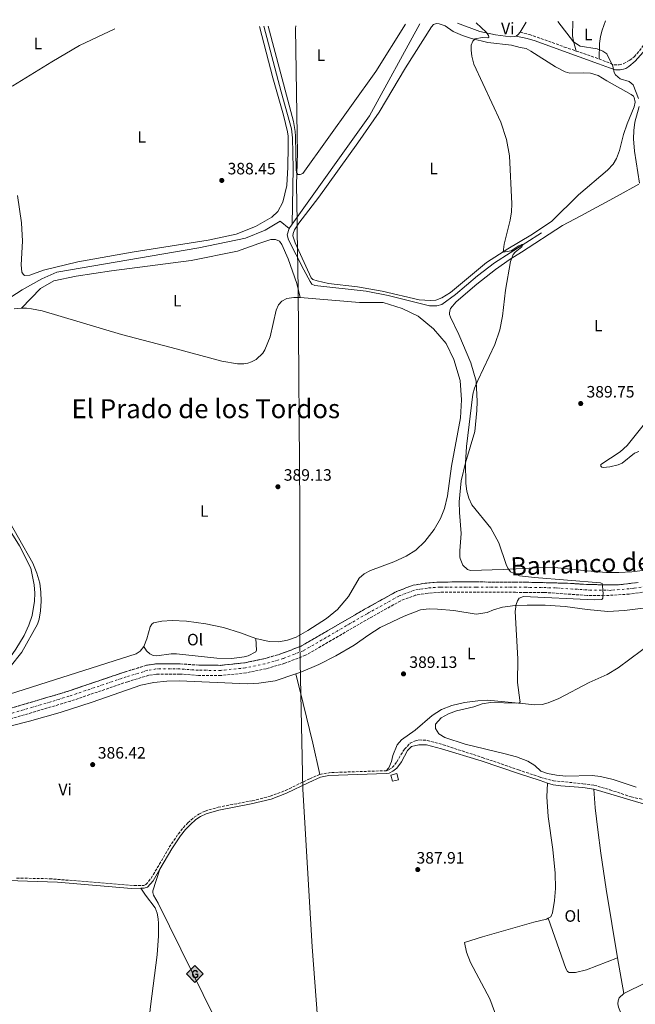
# Model space of a CAD drawing. Units: metres. Extents: x 611268 to 614749, y 4703841 to 4706244.
# Drawn here: x 613161 to 613535, y 4705627 to 4706225 of the extents above; entities that cross this region are included whole.
import ezdxf
from ezdxf.enums import TextEntityAlignment as Align

# ---------------------------------------------------------------- set-up
doc = ezdxf.new("R2010")
doc.units = ezdxf.units.M
doc.header["$MEASUREMENT"] = 0
doc.linetypes.add('DGN Style 3', pattern=[2.435890702152634, 1.739921930109024, -0.6959687720436097])
doc.linetypes.add('DGN Style 4', pattern=[2.7856150101045474, 1.391937544087219, -0.6959687720436097, 0.001739921930109024, -0.6959687720436097])
for name, color, linetype, lineweight in [('Acequia sin especificar', 4, 'Continuous', 0), ('Barranco', 142, 'DGN Style 3', 13), ('Barranco (área)', 142, 'DGN Style 4', 0), ('Barranco no visto', 142, 'DGN Style 4', 13), ('Camino', 7, 'DGN Style 3', 0), ('Cota de punto acotado terreno', 7, 'Continuous', 0), ('Curva de nivel intermedia', 30, 'Continuous', 0), ('Depósito de combustibles a nivel', 7, 'Continuous', 0), ('Edificio', 1, 'Continuous', 13), ('Etiqueta de uso rústico', 92, 'Continuous', 0), ('Límite de municipio', 7, 'Continuous', 0), ('Línea de cambio de uso (parcela vista)', 92, 'Continuous', 0), ('Margen derecho', 7, 'Continuous', 0), ('Punto acotado terreno (símbolo)', 7, 'Continuous', 0), ('Registro Gasoducto', 7, 'Continuous', 0), ('Texto de Cauce (área) mediano (EGA - IRATI)', 142, 'Continuous', 0), ('Texto de Área (paraje) menor', 7, 'Continuous', 0)]:
    doc.layers.add(name, color=color, linetype=linetype, lineweight=lineweight)
doc.styles.add('Style-Arial', font='arial.ttf')

# ---------------------------------------------------------------- blocks, each defined once
blk = doc.blocks.new('5PATER')
at = {"layer": 'Barranco no visto', "linetype": 'Continuous', "lineweight": 0}
h = blk.add_hatch(color=51, dxfattribs=at)
edge = h.paths.add_edge_path()
edge.add_ellipse((0, 0), major_axis=(-0.1095731443231308, -0.1110710700762829), ratio=0.9994222409660317, start_angle=0, end_angle=360)
blk = doc.blocks.new('5GASO')
at = {"layer": 'Depósito de combustibles a nivel', "linetype": 'Continuous', "lineweight": 0}
for color, points in [(253, [(0, -0.5090000823999756), (-0.509, -8.239997558519242e-08), (0, 0.5089999176000244), (0.0235, 0.2499999176000244), (0.0234, 0.25), (-0.03160000000000001, 0.2425), (-0.0786, 0.2215), (-0.1176, 0.1855), (-0.1481, 0.135), (-0.1681, 0.07150000000000001), (-0.1746, -0.004), (-0.1681, -0.078), (-0.1481, -0.142), (-0.1166, -0.1935), (-0.0756, -0.23), (-0.0266, -0.252), (0.0294, -0.2595), (0.0295, -0.2595000823999757)]), (7, [(0.0295, -0.2595000823999757), (-0.0265, -0.2520000823999757), (-0.0755, -0.2300000823999756), (-0.1165, -0.1935000823999756), (-0.148, -0.1420000823999756), (-0.168, -0.07800008239997559), (-0.1745, -0.004000082399975585), (-0.168, 0.07149991760002442), (-0.148, 0.1349999176000244), (-0.1175, 0.1854999176000244), (-0.0785, 0.2214999176000244), (-0.0315, 0.2424999176000244), (0.0235, 0.2499999176000244), (0.0575, 0.2474999176000244), (0.08800000000000001, 0.2404999176000244), (0.1145, 0.2284999176000244), (0.138, 0.2114999176000244), (0.1575, 0.1899999176000245), (0.173, 0.1644999176000244), (0.185, 0.1339999176000244), (0.193, 0.09899991760002441), (0.1175, 0.07999991760002441), (0.1045, 0.1164999176000244), (0.083, 0.1429999176000244), (0.055, 0.1594999176000245), (0.0225, 0.1649999176000244), (-0.0035, 0.1624999176000244), (-0.0265, 0.1549999176000244), (-0.0475, 0.1419999176000244), (-0.0655, 0.1244999176000244), (-0.0805, 0.1014999176000244), (-0.091, 0.07299991760002442), (-0.097, 0.03949991760002441), (-0.099, 0.0009999176000244148), (-0.097, -0.04100008239997559), (-0.09000000000000001, -0.07750008239997559), (-0.0785, -0.1090000823999756), (-0.062, -0.1345000823999756), (-0.0445, -0.1520000823999756), (-0.024, -0.1645000823999756), (-0.001, -0.1720000823999756), (0.025, -0.1745000823999756), (0.05100000000000001, -0.1720000823999756), (0.078, -0.1635000823999756), (0.104, -0.1500000823999756), (0.127, -0.1330000823999756), (0.127, -0.07100008239997559), (0.0235, -0.07100008239997559), (0.0235, 0.01399991760002442), (0.2025, 0.01399991760002442), (0.2025, -0.1830000823999756), (0.1705, -0.2120000823999756), (0.1275, -0.2370000823999756), (0.0785, -0.2540000823999757)]), (253, [(0, -0.5090000823999756), (0.0295, -0.2595000823999757), (0.0294, -0.2595), (0.0784, -0.254), (0.1274, -0.237), (0.1704, -0.212), (0.2024, -0.183), (0.2024, 0.014), (0.0234, 0.014), (0.0234, -0.07100000000000002), (0.1269, -0.07100000000000002), (0.1269, -0.133), (0.1039, -0.15), (0.0779, -0.1635), (0.0509, -0.172), (0.02490000000000001, -0.1745), (-0.0011, -0.172), (-0.0241, -0.1645), (-0.0446, -0.152), (-0.0621, -0.1345), (-0.0786, -0.109), (-0.0901, -0.0775), (-0.09710000000000002, -0.041), (-0.09910000000000002, 0.001), (-0.09710000000000002, 0.0395), (-0.0911, 0.07300000000000001), (-0.0806, 0.1015), (-0.0656, 0.1245), (-0.04760000000000001, 0.142), (-0.0266, 0.155), (-0.0036, 0.1625), (0.0224, 0.165), (0.0549, 0.1595), (0.0829, 0.143), (0.1044, 0.1165), (0.1174, 0.08), (0.1929, 0.099), (0.1849, 0.134), (0.1729, 0.1645), (0.1574, 0.19), (0.1379, 0.2115), (0.1144, 0.2285), (0.08790000000000002, 0.2405), (0.0574, 0.2475000000000001), (0.0234, 0.25), (0.0235, 0.2499999176000244), (0, 0.5089999176000244), (0.509, -8.239997558519242e-08)])]:
    blk.add_hatch(color=color, dxfattribs=at).paths.add_polyline_path(points)
at = {"layer": 'Depósito de combustibles a nivel', "color": 7, "linetype": 'Continuous', "lineweight": 0, "flags": 128}
blk.add_lwpolyline([(0, -0.5090000823999756), (0.509, -8.239997558519242e-08), (0, 0.5089999176000244), (-0.509, -8.239997558519242e-08), (0, -0.5090000823999756)], close=True, dxfattribs=at)

msp = doc.modelspace()

# ---------------------------------------------------------------- linework, layer by layer
at = {"layer": 'Acequia sin especificar', "color": 4, "linetype": 'Continuous', "lineweight": 0, "extrusion": (0.04318746133813739, -0.03080976699635415, 0.998591809219762), "elevation": -118118.5162029934, "flags": 128}
msp.add_lwpolyline([(4187461.676380906, 2230696.950429576), (4187398.466929178, 2230689.410501703), (4187317.589945431, 2230689.410501702)], dxfattribs=at)
at = {"layer": 'Acequia sin especificar', "color": 4, "linetype": 'Continuous', "lineweight": 0, "elevation": 387.9100000000035, "flags": 128}
for points in [[(613324.2000000002, 4706098.41), (613318.8799999999, 4706102.890000001), (613309.6900000004, 4706097.359999999), (613297.8600000005, 4706092.449999999), (613269.4299999997, 4706086.640000001), (613183.1600000003, 4706071.880000001), (613174.0700000003, 4706067.810000001), (613162.1399999997, 4706061.230000001), (613152.4199999999, 4706054.92)], [(613326.0700000003, 4706101.02), (613324.2000000002, 4706098.41)]]:
    msp.add_lwpolyline(points, dxfattribs=at)
at = {"layer": 'Acequia sin especificar', "color": 4, "linetype": 'Continuous', "lineweight": 0}
for points in [[(613308.9500000002, 4706221.16, 388.5500000000029), (613319.3799999999, 4706181.359999999, 388.4199999999983), (613325.6500000004, 4706158.83, 388.4199999999983), (613326.29, 4706153.380000001, 388.3500000000058), (613326.6900000004, 4706134.800000001, 388.3500000000058), (613326.0700000003, 4706101.02, 387.9100000000035)], [(613477.5899999999, 4706095.869999999, 390.3399999999965), (613449.0999999996, 4706077.550000001, 389.4600000000065), (613438.6699999999, 4706069.77, 389.1900000000023), (613425.3899999997, 4706058.34, 389.0599999999977), (613417.1200000001, 4706052.32, 388.9199999999983), (613413.9600000001, 4706051.4, 388.9199999999983), (613409.4900000002, 4706051.550000001, 388.9199999999983), (613384.4500000002, 4706057.779999999, 388.9199999999983), (613371.0099999999, 4706060.300000001, 388.9199999999983), (613339.8899999997, 4706063.720000001, 388.9199999999983), (613338.0999999996, 4706064.710000001, 388.9199999999983), (613336.9500000002, 4706066.16, 388.9199999999983), (613333.1100000005, 4706073.25, 388.9199999999983), (613323.8499999996, 4706091.58, 388.3800000000047), (613323.04, 4706094.5, 388.1100000000006), (613324.2000000002, 4706098.41, 387.9100000000035)], [(613152.4199999999, 4706054.92, 387.9100000000035), (613149.9800000006, 4706053.33, 387.9100000000035), (613131.1399999997, 4706036.720000001, 387.9100000000035), (613122.8600000005, 4706025.99, 387.9100000000035), (613120.8499999996, 4706021.390000001, 387.9100000000035), (613120.0499999998, 4706014.369999999, 387.9100000000035), (613121.4600000001, 4705995.550000001, 387.9100000000035), (613123.1699999999, 4705983.27, 387.9100000000035), (613125.54, 4705971.91, 387.8399999999965), (613128.3499999996, 4705962.300000001, 387.8399999999965), (613140.3799999999, 4705937.619999999, 387.3699999999953), (613160.4199999999, 4705905.76, 387.3000000000029), (613167.2599999999, 4705892.109999999, 387.1600000000035), (613169.4100000003, 4705882.16, 387.1000000000058), (613169.7699999996, 4705877.02, 386.8899999999995), (613169.5300000003, 4705872.09, 386.8899999999995), (613168.1600000003, 4705863.470000001, 386.8899999999995), (613166.1799999997, 4705857.630000001, 386.8899999999995), (613163.3799999999, 4705851.310000001, 386.8899999999995), (613158.2199999997, 4705842.99, 386.8899999999995), (613145.1200000001, 4705824.4, 386.6199999999953), (613143.4100000003, 4705820.33, 386.4900000000052), (613143.4600000001, 4705818.4, 386.4900000000052), (613146.79, 4705805.050000001, 385.2599999999948)]]:
    msp.add_polyline3d(points, dxfattribs=at)
at = {"layer": 'Barranco', "color": 142, "linetype": 'DGN Style 3', "lineweight": 13}
for points in [[(613152.5800000001, 4705806.4, 385.3000000000029), (613189.5700000003, 4705817.369999999, 385.3000000000029), (613224.3499999996, 4705829.17, 385.9799999999959), (613237.6900000004, 4705833.230000001, 386.25), (613243.1399999997, 4705834.09, 386.25), (613258, 4705834.119999999, 386.25), (613269.3799999999, 4705833.310000001, 386.3099999999977), (613282.5499999998, 4705833.220000001, 386.7200000000012), (613297.2599999999, 4705834.75, 386.9199999999983), (613308.8200000003, 4705837.16, 387.1300000000047), (613319.7100000001, 4705840.33, 387.1900000000023), (613331.5800000001, 4705844.890000001, 387.4600000000065), (613370.0899999999, 4705867.24, 388.070000000007), (613389.5, 4705878.039999999, 388.4799999999959), (613399.6699999999, 4705881.91, 388.75), (613407.9299999997, 4705883.199999999, 388.75), (613415.9600000001, 4705883.800000001, 388.8800000000047), (613437.7800000003, 4705883.84, 389.6900000000023), (613461.7599999999, 4705883.710000001, 389.6900000000023), (613468.2000000002, 4705883.680000001, 389.6900000000023), (613493.1900000004, 4705883.07, 389.9700000000012), (613505.0999999996, 4705882.300000001, 389.9700000000012), (613523.3499999996, 4705882, 390.0299999999988), (613536.3899999997, 4705883.51, 390.0299999999988)], [(613562.9800000006, 4705880.92, 390.0299999999988), (613530.8700000001, 4705876.460000001, 390.0299999999988), (613515.3799999999, 4705875.51, 389.9700000000012), (613505.2199999997, 4705875.630000001, 389.9700000000012), (613479.1600000003, 4705877.5, 389.9700000000012), (613468.1699999999, 4705877.51, 389.6900000000023), (613461.8600000005, 4705877.539999999, 389.6900000000023), (613437.7699999996, 4705877.66, 389.6900000000023), (613416.2000000002, 4705877.619999999, 388.8800000000047), (613408.6399999997, 4705877.060000001, 388.75), (613401.2599999999, 4705875.91, 388.75), (613392.1200000001, 4705872.42, 388.4799999999959), (613373.1399999997, 4705861.869999999, 388.070000000007), (613334.25, 4705839.310000001, 387.4600000000065), (613321.6900000004, 4705834.480000001, 387.1900000000023), (613310.3200000003, 4705831.17, 387.1300000000047), (613298.2100000001, 4705828.640000001, 386.9199999999983), (613282.8499999996, 4705827.050000001, 386.7200000000012), (613269.1399999997, 4705827.130000001, 386.3099999999977), (613257.79, 4705827.949999999, 386.25), (613243.6299999999, 4705827.92, 386.25), (613239.0800000001, 4705827.199999999, 386.25), (613226.2400000002, 4705823.289999999, 385.9799999999959), (613191.4400000004, 4705811.480000001, 385.3000000000029), (613154.1600000003, 4705800.430000001, 385.3000000000029)]]:
    msp.add_polyline3d(points, dxfattribs=at)
at = {"layer": 'Barranco (área)', "color": 142, "linetype": 'DGN Style 3', "lineweight": 13}
for points in [[(613536.3899999997, 4705883.51, 390.0299999999988), (613523.3499999996, 4705882, 390.0299999999988), (613505.0999999996, 4705882.300000001, 389.9700000000012), (613493.1900000004, 4705883.07, 389.9700000000012), (613468.2000000002, 4705883.680000001, 389.6900000000023), (613461.7599999999, 4705883.710000001, 389.6900000000023), (613437.7800000003, 4705883.84, 389.6900000000023), (613415.9600000001, 4705883.800000001, 388.8800000000047), (613407.9299999997, 4705883.199999999, 388.75), (613399.6699999999, 4705881.91, 388.75), (613389.5, 4705878.039999999, 388.4799999999959), (613370.0899999999, 4705867.24, 388.070000000007), (613331.5800000001, 4705844.890000001, 387.4600000000065), (613319.7100000001, 4705840.33, 387.1900000000023), (613308.8200000003, 4705837.16, 387.1300000000047), (613297.2599999999, 4705834.75, 386.9199999999983), (613282.5499999998, 4705833.220000001, 386.7200000000012), (613269.3799999999, 4705833.310000001, 386.3099999999977), (613258, 4705834.119999999, 386.25), (613243.1399999997, 4705834.09, 386.25), (613237.6900000004, 4705833.230000001, 386.25), (613224.3499999996, 4705829.17, 385.9799999999959), (613189.5700000003, 4705817.369999999, 385.3000000000029), (613152.5800000001, 4705806.4, 385.3000000000029)], [(613562.9800000006, 4705880.92, 390.0299999999988), (613530.8700000001, 4705876.460000001, 390.0299999999988), (613515.3799999999, 4705875.51, 389.9700000000012), (613505.2199999997, 4705875.630000001, 389.9700000000012), (613479.1600000003, 4705877.5, 389.9700000000012), (613468.1699999999, 4705877.51, 389.6900000000023), (613461.8600000005, 4705877.539999999, 389.6900000000023), (613437.7699999996, 4705877.66, 389.6900000000023), (613416.2000000002, 4705877.619999999, 388.8800000000047), (613408.6399999997, 4705877.060000001, 388.75), (613401.2599999999, 4705875.91, 388.75), (613392.1200000001, 4705872.42, 388.4799999999959), (613373.1399999997, 4705861.869999999, 388.070000000007), (613334.25, 4705839.310000001, 387.4600000000065), (613321.6900000004, 4705834.480000001, 387.1900000000023), (613310.3200000003, 4705831.17, 387.1300000000047), (613298.2100000001, 4705828.640000001, 386.9199999999983), (613282.8499999996, 4705827.050000001, 386.7200000000012), (613269.1399999997, 4705827.130000001, 386.3099999999977), (613257.79, 4705827.949999999, 386.25), (613243.6299999999, 4705827.92, 386.25), (613239.0800000001, 4705827.199999999, 386.25), (613226.2400000002, 4705823.289999999, 385.9799999999959), (613191.4400000004, 4705811.480000001, 385.3000000000029), (613154.1600000003, 4705800.430000001, 385.3000000000029)]]:
    msp.add_polyline3d(points, dxfattribs=at)
at = {"layer": 'Barranco (área)', "color": 142, "linetype": 'DGN Style 4', "lineweight": 0}
msp.add_polyline3d([(613563.6799999997, 4705884.710000001, 390.070000000007), (613533.6299999999, 4705879.99, 390.0299999999988), (613519.7300000006, 4705878.74, 390), (613505.1600000003, 4705878.960000001, 389.9700000000012), (613486.1799999997, 4705880.279999999, 389.9700000000012), (613468.1900000004, 4705880.59, 389.6900000000023), (613437.7800000003, 4705880.75, 389.6900000000023), (613416.0800000001, 4705880.710000001, 388.8800000000047), (613408.2800000003, 4705880.130000001, 388.75), (613400.4600000001, 4705878.91, 388.75), (613390.8099999996, 4705875.230000001, 388.4799999999959), (613371.6100000005, 4705864.550000001, 388.070000000007), (613332.9199999999, 4705842.100000001, 387.4600000000065), (613320.7000000002, 4705837.41, 387.1900000000023), (613309.5700000003, 4705834.17, 387.1300000000047), (613297.7300000006, 4705831.689999999, 386.9199999999983), (613282.7000000002, 4705830.140000001, 386.7200000000012), (613269.2599999999, 4705830.220000001, 386.3099999999977), (613257.9000000004, 4705831.039999999, 386.25), (613243.3799999999, 4705831, 386.25), (613238.3899999997, 4705830.210000001, 386.25), (613225.2999999998, 4705826.230000001, 385.9799999999959), (613190.5099999999, 4705814.42, 385.3000000000029), (613153.3700000001, 4705803.41, 385.3000000000029)], dxfattribs=at)
at = {"layer": 'Camino', "color": 7, "linetype": 'DGN Style 3', "lineweight": 0, "extrusion": (-0.02760155419360787, 0.009444721199236882, 0.9995743851497828), "elevation": 27908.94353858218, "flags": 128}
msp.add_lwpolyline([(-4651360.964844536, -942772.2050545341), (-4651360.964844536, -942757.4652648469)], dxfattribs=at)
at = {"layer": 'Camino', "color": 7, "linetype": 'DGN Style 3', "lineweight": 0, "elevation": 388.3500000000059, "flags": 128}
msp.add_lwpolyline([(613342.8799999983, 4705767.02), (613349.3200000002, 4705768.11), (613383.1499999973, 4705769.26)], dxfattribs=at)
at = {"layer": 'Camino', "color": 7, "linetype": 'DGN Style 3', "lineweight": 0}
for points in [[(613512.5100000006, 4706201.4, 394.2500000000001), (613521.7799999999, 4706197.680000002, 395.1300000000047), (613524.7999999997, 4706197.720000002, 395.6100000000005), (613527.530000001, 4706198.58, 395.9499999999972), (613531.2100000002, 4706200.510000001, 396.2899999999936), (613533.87, 4706202.660000001, 396.6300000000048), (613537.0199999993, 4706206.28, 397.1699999999982), (613541.0699999996, 4706211.939999999, 397.7100000000063), (613552.1700000018, 4706225.100000001, 398.1699999999984)], [(613464.5599999994, 4706217.550000002, 391.3999999999942), (613470.23, 4706216.119999999, 391.6000000000058), (613474.9599999996, 4706214.57, 391.9600000000065), (613491.5399999979, 4706208.58, 393.6100000000006), (613498.5699999998, 4706206.170000001, 393.820000000007)], [(613383.1499999973, 4705769.26, 388.3500000000059), (613385.0699999996, 4705769.900000001, 388.479999999996), (613386.8999999979, 4705771.130000001, 388.6199999999954), (613389.6700000018, 4705774.61, 388.679999999993), (613394.2600000006, 4705782.290000001, 388.8899999999994), (613397.7199999985, 4705785.890000002, 388.9499999999972), (613400.9699999985, 4705787.470000002, 389.0200000000042), (613403.1000000008, 4705787.95, 389.0200000000042), (613408.0899999996, 4705787.640000002, 389.0899999999966), (613417.7600000014, 4705785.010000001, 389.0899999999966), (613441.5500000003, 4705777.310000001, 389.2200000000012), (613463.5799999981, 4705769.800000001, 389.2599999999949), (613477.0599999984, 4705765.2, 389.2899999999935), (613484.829999998, 4705763.119999999, 389.0899999999966), (613502.7399999984, 4705761.369999999, 389.229999999996), (613509.4400000017, 4705760.480000002, 389.429999999993), (613519.0799999976, 4705757.67, 389.570000000007), (613532.0700000006, 4705753.32, 389.6999999999972), (613549.730000001, 4705749.480000001, 390.0399999999936)], [(613158.7399999974, 4705704.100000001, 385.8500000000059), (613178.7399999978, 4705703.680000001, 385.8399999999965), (613229.9200000011, 4705699.550000001, 386.5899999999965), (613235.9099999992, 4705699.650000001, 386.7299999999959), (613237.2500000005, 4705700.140000002, 386.7299999999959), (613240.469999999, 4705704.000000001, 386.8300000000019), (613251.4799999995, 4705722.75, 387.1300000000047), (613256.890000001, 4705730.800000001, 387.0599999999977), (613260, 4705734.699999999, 387.0299999999988), (613262.8099999975, 4705737.689999999, 387), (613266.5899999993, 4705740.970000002, 386.9799999999959), (613269.4799999994, 4705742.940000001, 387), (613273.1700000019, 4705744.78, 387.0599999999977), (613281.1400000004, 4705747.050000001, 387.0599999999977), (613301.8999999985, 4705751.050000002, 387.6000000000059), (613312.7300000001, 4705753.710000002, 387.8099999999978), (613322.0699999987, 4705757.279999999, 387.8600000000007), (613336.7800000008, 4705764.390000002, 388.320000000007), (613342.8799999983, 4705767.02, 388.3500000000059)]]:
    msp.add_polyline3d(points, dxfattribs=at)
at = {"layer": 'Curva de nivel intermedia', "color": 30, "linetype": 'Continuous', "lineweight": 0, "flags": 128}
for points, elevation in [([(613437.9100000014, 4706223.249999999), (613444.0000000001, 4706217.560000001), (613445.4400000018, 4706215.560000001), (613445.6100000016, 4706214.519999999), (613445.0300000005, 4706214.230000001), (613441.5999999995, 4706214.439999999), (613437.2499999999, 4706213.640000001), (613435.8700000007, 4706212.21), (613434.8700000016, 4706209.619999999), (613434.9200000007, 4706206.720000001), (613435.3000000007, 4706203.059999999), (613436.500000001, 4706198.2), (613452.8800000005, 4706162.869999998), (613456.3000000003, 4706152.350000001), (613458.2300000016, 4706142.52), (613459.5400000013, 4706113.46), (613459.3300000012, 4706108.490000002), (613458.4800000018, 4706103.569999999), (613454.8000000005, 4706088.890000001), (613454.2700000008, 4706084.009999999), (613459.1400000012, 4706084.909999999), (613463.7100000001, 4706087.980000001), (613465.5700000018, 4706088.679999998), (613466.2300000011, 4706088.66), (613465.5800000008, 4706087.220000001), (613461.5799999998, 4706084.140000001), (613460.3100000002, 4706082.679999999), (613458.6699999997, 4706078.470000001), (613455.6900000002, 4706060.929999999), (613453.890000001, 4706045.13), (613452.190000002, 4706036.8), (613449.2300000006, 4706027.929999998), (613438.8600000015, 4706006.039999999), (613436.9600000015, 4706001.42), (613435.8700000007, 4705997.829999999), (613431.9400000013, 4705966.069999999), (613431.4299999995, 4705956.08), (613431.6200000016, 4705943.689999999), (613432.2400000008, 4705938.999999999), (613433.4800000014, 4705934.679999999), (613435.2500000016, 4705930.710000001), (613446.7400000005, 4705916.509999999), (613451.5700000006, 4705907.57), (613456.2100000009, 4705894.52), (613457.2100000001, 4705892.159999999), (613458.7300000022, 4705890.050000001), (613464.2400000019, 4705887.480000001), (613473.3000000011, 4705886.640000001), (613513.5099999999, 4705883.24), (613514.3500000002, 4705882.92), (613514.5400000003, 4705882.140000001), (613514.6600000008, 4705881.67), (613514.8399999996, 4705878.819999999), (613514.9900000016, 4705876.67), (613514.8900000011, 4705875.520000001), (613514.7600000014, 4705874.019999998), (613514.2200000006, 4705873.17), (613509.8399999996, 4705873.07), (613466.6800000004, 4705874.92), (613464.0700000019, 4705874.019999998), (613462.9000000008, 4705872.399999999), (613462.2000000011, 4705870.199999998), (613461.6400000001, 4705865.890000001), (613463.130000001, 4705837.259999998), (613463.0199999993, 4705822.890000001), (613464.5100000001, 4705812.099999999), (613464.5500000003, 4705810.99), (613464.2500000009, 4705810.460000001), (613462.5900000001, 4705810.239999999), (613446.5199999991, 4705810.57), (613441.5800000017, 4705809.779999999), (613436.4500000018, 4705807.990000002), (613425.8500000006, 4705805.680000001), (613421.0600000004, 4705803.84), (613416.560000001, 4705801.359999999), (613413.280000002, 4705797.579999999), (613413.2500000007, 4705794.779999998), (613415.2100000009, 4705791.689999999), (613418.880000001, 4705789.340000001), (613431.2900000009, 4705785.3), (613455.6000000007, 4705779.49), (613462.4100000013, 4705777.579999999), (613469.2599999999, 4705775.009999999), (613473.4800000021, 4705772.330000001), (613477.1600000013, 4705768.940000001), (613481.2200000003, 4705767.500000001), (613486.7400000012, 4705766.52), (613492.3200000003, 4705766.019999999), (613508.4500000017, 4705766.249999999), (613513.4200000004, 4705765.789999999), (613521.1100000016, 4705763.92), (613535.1500000008, 4705759.239999999)], 390), ([(613536.5900000002, 4706177.399999999), (613533.2000000017, 4706185.67), (613530.9300000007, 4706187.560000001), (613525.4600000012, 4706189.310000001), (613522.4900000007, 4706191.609999998), (613521.7599999999, 4706193.119999999), (613520.9800000021, 4706196.930000001), (613517.1799999999, 4706204.539999999), (613514.8399999996, 4706206.159999999), (613511.4199999999, 4706207.519999999), (613501.0300000008, 4706209.199999999), (613497.040000001, 4706211.759999999), (613487.5400000014, 4706224.05)], 395.0000000000001), ([(613537.1600000003, 4706125.880000001), (613534.1300000015, 4706145.269999999), (613533.4400000009, 4706152.899999999), (613533.5700000006, 4706157.890000001), (613534.2800000013, 4706162.869999998), (613536.9299999999, 4706172.399999999)], 395.0000000000001)]:
    msp.add_lwpolyline(points, dxfattribs=dict(at, elevation=elevation))
at = {"layer": 'Edificio', "color": 1, "linetype": 'Continuous', "lineweight": 13, "elevation": 390.8600000000006, "flags": 128}
msp.add_lwpolyline([(613390.6500000004, 4705763.810000001), (613386.9800000006, 4705762.869999999), (613386.04, 4705766.529999999), (613389.7199999997, 4705767.470000001), (613390.6500000004, 4705763.810000001)], close=True, dxfattribs=at)
at = {"layer": 'Edificio', "color": 51, "linetype": 'Continuous', "lineweight": 13, "elevation": 390.8600000000006, "flags": 128}
msp.add_lwpolyline([(613386.9800000006, 4705762.869999999), (613386.04, 4705766.529999999), (613389.7199999997, 4705767.470000001), (613390.6500000004, 4705763.810000001), (613386.9800000006, 4705762.869999999)], dxfattribs=at)
at = {"layer": 'Límite de municipio', "color": 7, "linetype": 'Continuous', "lineweight": 0}
msp.add_polyline3d([(613341.5199999996, 4705619.5, 386.67), (613338.2800000012, 4705662.290000001, 386.94), (613332.4899999984, 4705758.050000001, 388.11), (613330.9699999989, 4705835.199999999, 387.8400000000001), (613330.7399999984, 4705847.66, 388.1500000000001), (613330.6700000018, 4705929.15, 389.2), (613329.6799999997, 4706061.49, 389.13), (613329.1799999997, 4706097.230000001, 389.12), (613329.1000000016, 4706102.689999999, 389.01), (613328.7899999992, 4706125.17, 388.99), (613329.3299999982, 4706144.380000001, 388.8400000000001), (613329.1700000018, 4706155.24, 388.7800000000001), (613328.2300000006, 4706219.76, 388.68), (613328.2699999996, 4706221.470000001, 388.7)], dxfattribs=at)
at = {"layer": 'Línea de cambio de uso (parcela vista)', "color": 92, "linetype": 'Continuous', "lineweight": 0, "extrusion": (-0.002819756943333671, -0.004808345860445081, 0.9999844642697541), "elevation": -23967.54870813045, "flags": 128}
msp.add_lwpolyline([(613463.2247670694, 4706156.709669291), (613466.8548654304, 4706162.899740848)], dxfattribs=at)
at = {"layer": 'Línea de cambio de uso (parcela vista)', "color": 92, "linetype": 'Continuous', "lineweight": 0, "extrusion": (-0.27062915357734, 0.2262290576778909, 0.9357244651585134), "elevation": 899028.0094968211, "flags": 128}
msp.add_lwpolyline([(-4004237.806489124, -2383825.996567287), (-4004239.420325767, -2383825.599665168), (-4004241.088648279, -2383825.599665169)], dxfattribs=at)
at = {"layer": 'Línea de cambio de uso (parcela vista)', "color": 92, "linetype": 'Continuous', "lineweight": 0, "extrusion": (0.01585643298386088, -0.0543151109361208, 0.9983979378269096), "elevation": -245470.6925130172, "flags": 128}
msp.add_lwpolyline([(1907634.857325714, 4338211.811735014), (1907649.839934972, 4338214.28600659), (1907690.498727931, 4338224.006359211)], dxfattribs=at)
at = {"layer": 'Línea de cambio de uso (parcela vista)', "color": 92, "linetype": 'Continuous', "lineweight": 0, "extrusion": (-0.0005357236394570081, 0.003155792804942944, 0.9999948769728545), "elevation": 14909.9330278497, "flags": 128}
msp.add_lwpolyline([(613523.9601096008, 4705632.029160071), (613527.6201465767, 4705610.469052712)], dxfattribs=at)
at = {"layer": 'Línea de cambio de uso (parcela vista)', "color": 92, "linetype": 'Continuous', "lineweight": 0}
for points in [[(613159.2999999998, 4706118.390000001, 388.9799999999959), (613161.6500000004, 4706101.84, 388.8500000000058), (613162.3200000003, 4706090.75, 388.8500000000058), (613161.5, 4706076.289999999, 388.7100000000065), (613161.8300000001, 4706071.930000001, 388.7100000000065), (613162.6299999999, 4706070.640000001, 388.8500000000058), (613163.4800000006, 4706069.970000001, 388.8500000000058), (613166.7300000006, 4706070.140000001, 388.8500000000058), (613175.0199999996, 4706073.08, 388.7100000000065), (613195.8600000005, 4706078.180000001, 388.7100000000065), (613228.8499999996, 4706083.99, 388.7100000000065), (613275.1799999997, 4706091.289999999, 388.4400000000023), (613292.1699999999, 4706094.970000001, 388.4400000000023), (613303.8099999996, 4706099.67, 388.4400000000023), (613313.7599999999, 4706105.220000001, 388.5800000000018), (613317.3200000003, 4706108.779999999, 388.5800000000018), (613320.5199999996, 4706114.449999999, 389.1199999999953), (613322.8200000003, 4706124.449999999, 388.9799999999959), (613323.5, 4706135.689999999, 389.0500000000029), (613323.6900000004, 4706148.300000001, 388.9199999999983), (613323.6200000001, 4706154.390000001, 388.9199999999983), (613323.2599999999, 4706157.08, 388.9199999999983), (613320.79, 4706167.26, 388.9199999999983), (613314.3799999999, 4706189.960000001, 388.7799999999988), (613306.2400000002, 4706221.109999999, 388.7100000000065)], [(613311.5599999996, 4706221.199999999, 388.6499999999942), (613326.9199999999, 4706163.380000001, 388.7799999999988), (613327.9299999997, 4706157.390000001, 388.7799999999988), (613328.1200000001, 4706154.449999999, 388.7799999999988), (613328.5300000003, 4706134.109999999, 388.9199999999983), (613328.79, 4706132.350000001, 388.9199999999983), (613329.6200000001, 4706131.189999999, 388.9199999999983), (613330.9699999997, 4706131.199999999, 388.9199999999983), (613332.5800000001, 4706131.800000001, 388.9199999999983), (613376.8700000001, 4706193.74, 388.5800000000018), (613395.0499999998, 4706222.550000001, 389.0200000000041)], [(613494.8600000005, 4706192.619999999, 393.2299999999959), (613502.9900000002, 4706192.949999999, 393.6399999999995), (613507.4400000004, 4706192.74, 393.6399999999995), (613511.9699999997, 4706191.210000001, 393.9799999999959), (613517.1900000004, 4706187.99, 394.320000000007), (613532.0199999996, 4706179.810000001, 394.929999999993), (613533.4000000004, 4706178.83, 394.8600000000006), (613533.9000000004, 4706177.9, 394.8600000000006), (613534.3899999997, 4706175.060000001, 394.8600000000006), (613533.8899999997, 4706172.300000001, 394.6600000000035), (613529.5700000003, 4706162.01, 394.320000000007), (613527.3600000005, 4706155.390000001, 394.0500000000029), (613525.0099999999, 4706145.84, 393.6399999999995), (613523.2100000001, 4706140.930000001, 393.429999999993), (613521.0599999996, 4706137.430000001, 393.1600000000035), (613517.7699999996, 4706133.92, 392.9600000000065), (613500.0999999996, 4706118.869999999, 392.0099999999948), (613483.8700000001, 4706102.949999999, 390.5800000000018), (613478.8799999999, 4706099.350000001, 390.2400000000052), (613471.1100000005, 4706094.310000001, 390.4499999999971), (613457.0899999999, 4706086.08, 390.0500000000029), (613444.1699999999, 4706077.710000001, 389.8399999999965), (613422.2300000006, 4706059.550000001, 389.5), (613417.1299999999, 4706056.359999999, 389.5), (613413.3300000001, 4706054.930000001, 389.5), (613410.0800000001, 4706054.630000001, 389.5), (613403.2100000001, 4706055.09, 389.570000000007), (613380.79, 4706060.460000001, 389.5), (613365.7300000006, 4706063, 389.570000000007), (613348.1100000005, 4706065.09, 389.570000000007), (613341.25, 4706066.550000001, 389.570000000007), (613338.7599999999, 4706067.550000001, 389.570000000007), (613337.7000000002, 4706068.52, 389.570000000007), (613327.8700000001, 4706089.67, 389.3000000000029), (613326.5700000003, 4706093.99, 389.1000000000058), (613326.7100000001, 4706095.350000001, 389.1000000000058), (613327.4400000004, 4706097.550000001, 389.0299999999988), (613330.2199999997, 4706101.75, 389.0299999999988), (613342.2999999998, 4706117.439999999, 389.1000000000058), (613366.0300000003, 4706150.430000001, 388.9600000000065), (613378.9900000002, 4706169.119999999, 388.8999999999942), (613394.9400000004, 4706195.9, 389.3000000000029), (613410.6600000003, 4706220.939999999, 389.4400000000023), (613412.04, 4706222.289999999, 389.3699999999953), (613413.7199999997, 4706222.83, 389.3699999999953), (613415.3799999999, 4706222.74, 389.3699999999953), (613419.0199999996, 4706221.390000001, 389.3699999999953), (613424, 4706218.039999999, 389.4400000000023), (613429.6100000005, 4706215.5, 389.570000000007), (613435.1399999997, 4706213.720000001, 389.8399999999965), (613445.04, 4706211.310000001, 390.5200000000041), (613459.3899999997, 4706209.65, 391.1300000000047), (613464.5800000001, 4706208.310000001, 391.3300000000018), (613468.2199999997, 4706207.630000001, 391.3300000000018), (613471.0999999996, 4706206.16, 391.3300000000018), (613486.1399999997, 4706196.66, 392.4799999999959), (613491.9100000003, 4706193.49, 392.820000000007), (613494.8600000005, 4706192.619999999, 393.2299999999959)], [(613426.5599999996, 4706223.060000001, 389.7799999999988), (613440.1699999999, 4706217.99, 389.8399999999965), (613449.7199999997, 4706215.91, 390.179999999993), (613458.6500000004, 4706214.779999999, 390.7200000000012), (613461, 4706214.890000001, 391.1300000000047), (613462.1699999999, 4706215.27, 391.2599999999948)], [(613496.5800000001, 4706224.199999999, 395.9600000000065), (613496.4500000002, 4706215.289999999, 395.4900000000052), (613496.9400000004, 4706212.140000001, 395.0800000000018), (613498.5700000003, 4706206.17, 393.820000000007)], [(613516.4199999999, 4706224.52, 397.2400000000052), (613514.3600000005, 4706218.730000001, 396.6300000000047), (613513.5099999999, 4706215.029999999, 395.9499999999971), (613512.8799999999, 4706210.67, 395.4700000000012), (613512.5099999999, 4706201.4, 394.25)], [(613218.4500000002, 4706219.689999999, 388.9199999999983), (613196.9299999997, 4706209.439999999, 388.9199999999983), (613180.0800000001, 4706199.529999999, 388.9199999999983), (613156.4400000004, 4706184.930000001, 388.9199999999983), (613149.3399999999, 4706181.289999999, 389.1199999999953)], [(613546.8600000005, 4705891.83, 391.1399999999995), (613532.4699999997, 4705889.9, 390.7299999999959), (613524.5499999998, 4705889.609999999, 390.5200000000041), (613517.1100000005, 4705889.609999999, 390.5200000000041), (613505.2300000006, 4705890.49, 390.5200000000041), (613485.4900000002, 4705892.609999999, 390.5200000000041), (613474.2000000002, 4705892.480000001, 390.070000000007), (613454.2999999998, 4705891.310000001, 390.1999999999971), (613434.4000000004, 4705890.869999999, 389.7299999999959), (613432.6200000001, 4705891.41, 389.7299999999959), (613429.7100000001, 4705893.99, 389.7299999999959), (613428.0999999996, 4705898, 389.8000000000029), (613428, 4705899, 389.8000000000029), (613427.9000000004, 4705902.66, 389.7299999999959), (613428.7300000006, 4705913.210000001, 389.8000000000029), (613427.7000000002, 4705925.99, 389.929999999993), (613427.5499999998, 4705932.430000001, 390), (613428.7999999998, 4705945.310000001, 390), (613431.4299999997, 4705956.08, 390), (613437.1399999997, 4705975.15, 390.070000000007), (613438.3600000005, 4705987.930000001, 390.070000000007), (613438.5499999998, 4705993.4, 390.070000000007), (613437.8300000001, 4706005.730000001, 390), (613434.6699999999, 4706016.789999999, 390), (613427.4500000002, 4706034.029999999, 390), (613422.2000000002, 4706044.539999999, 389.6600000000035), (613421.6600000003, 4706046.15, 389.6600000000035), (613421.5999999996, 4706047.08, 389.5899999999965), (613421.8099999996, 4706048.369999999, 389.5299999999988), (613422.3899999997, 4706049.84, 389.5299999999988), (613425.7000000002, 4706053.949999999, 389.5899999999965), (613438.2999999998, 4706064.529999999, 389.5899999999965), (613449.5700000003, 4706073.619999999, 389.7299999999959), (613458.6200000001, 4706079.83, 390.1900000000023), (613465.4600000001, 4706083.980000001, 390.2599999999948), (613490.3399999999, 4706100.16, 391.2799999999988), (613501.5499999998, 4706106.02, 391.75), (613523.4600000001, 4706118.039999999, 393.5899999999965), (613536.6100000005, 4706125.430000001, 394.8800000000047)], [(613161.5899999999, 4706050.050000001, 388.1499999999942), (613173.2199999997, 4706062.09, 388.1499999999942), (613181.2599999999, 4706066.609999999, 388.1499999999942), (613194.9500000002, 4706069.57, 388.1499999999942), (613216.4000000004, 4706072.689999999, 388.1499999999942), (613264.75, 4706079.01, 388.0099999999948), (613292.9800000006, 4706084.600000001, 388.4199999999983), (613305.79, 4706089.34, 388.4199999999983), (613313.2000000002, 4706091.699999999, 388.5599999999977), (613315.9000000004, 4706091.640000001, 388.5599999999977), (613318.5, 4706090.680000001, 388.5599999999977), (613319.8700000001, 4706088.710000001, 388.5599999999977), (613323.6500000004, 4706079.949999999, 388.6900000000023), (613329, 4706065.01, 388.9600000000065), (613331.0499999998, 4706056.52, 389.3699999999953)], [(613161.5899999999, 4706050.050000001, 388.1499999999942), (613164.7000000002, 4706050.07, 388.1499999999942), (613167.7599999999, 4706049.640000001, 388.0800000000018), (613174.3099999996, 4706048.41, 388.0800000000018), (613222.5, 4706034.02, 388.3500000000058), (613252.6399999997, 4706026.27, 388.6199999999953), (613283.3899999997, 4706017.890000001, 388.7599999999948), (613292.8499999996, 4706016.220000001, 388.9600000000065), (613296.7000000002, 4706016.230000001, 388.9600000000065), (613299.1799999997, 4706016.609999999, 388.9600000000065), (613301.4100000003, 4706017.4, 388.9600000000065), (613304.2300000006, 4706018.939999999, 389.1000000000058), (613308.2800000003, 4706022.66, 389.1600000000035), (613309.5, 4706024.810000001, 389.1600000000035), (613312.6699999999, 4706032.550000001, 389.2299999999959), (613316.4900000002, 4706048.930000001, 389.3000000000029), (613317.8200000003, 4706052.09, 389.3000000000029), (613319.9000000004, 4706054.26, 389.3699999999953), (613322.8300000001, 4706055.869999999, 389.3699999999953), (613327.1100000005, 4706056.480000001, 389.3699999999953), (613331.0499999998, 4706056.52, 389.3699999999953)], [(613331.0499999998, 4706056.52, 389.3699999999953), (613367.04, 4706053.41, 389.4400000000023), (613381.3399999999, 4706053.52, 389.0299999999988), (613392.8700000001, 4706049.91, 388.8999999999942), (613402.5999999996, 4706045.100000001, 388.8999999999942), (613412.0300000003, 4706037.439999999, 389.0299999999988), (613419.6299999999, 4706028.52, 389.2299999999959), (613424.2699999996, 4706018.960000001, 389.3699999999953), (613428.1100000005, 4706006.16, 389.7100000000065), (613428.9299999997, 4705994.34, 389.9100000000035), (613428.3799999999, 4705983.49, 389.8399999999965), (613422.9600000001, 4705954.210000001, 389.8399999999965), (613420.4800000006, 4705936.100000001, 389.8399999999965), (613418.7300000006, 4705928.470000001, 389.9799999999959), (613416.3099999996, 4705922.34, 389.8399999999965), (613412.4500000002, 4705915.75, 389.6399999999995), (613406.7400000002, 4705908.350000001, 389.7100000000065), (613401.3200000003, 4705903.180000001, 389.7100000000065), (613395.4299999997, 4705899.539999999, 389.6399999999995), (613387.8099999996, 4705896.100000001, 389.570000000007), (613373.7699999996, 4705890.880000001, 389.5), (613369.8799999999, 4705888.789999999, 389.3699999999953), (613366.8799999999, 4705886.180000001, 388.9600000000065), (613360.4100000003, 4705875.050000001, 388.5599999999977), (613353.5800000001, 4705867.130000001, 388.6199999999953), (613346.8799999999, 4705861.680000001, 388.7599999999948), (613335.5599999996, 4705854.390000001, 388.8300000000018), (613328.5099999999, 4705850.380000001, 389.0299999999988), (613323.2400000002, 4705848.42, 388.9600000000065), (613318.0700000003, 4705847.539999999, 388.9600000000065), (613312.2199999997, 4705847.619999999, 388.8300000000018), (613304.1299999999, 4705849.560000001, 388.2899999999936)], [(613157.1699999999, 4706049.640000001, 388.1499999999942), (613161.5899999999, 4706050.050000001, 388.1499999999942)], [(613539.3499999996, 4705978.859999999, 391.4799999999959), (613529.6799999997, 4705966.710000001, 390.7400000000052), (613525.3899999997, 4705962.75, 390.8000000000029), (613513.6699999999, 4705955.07, 391.0099999999948), (613513.6600000003, 4705954.199999999, 390.9400000000023), (613514.1900000004, 4705953.550000001, 390.9400000000023), (613515.04, 4705953.230000001, 390.9400000000023), (613519.0899999999, 4705953.74, 390.9400000000023), (613524.1100000005, 4705954.890000001, 391.0099999999948), (613526.6299999999, 4705955.930000001, 391.070000000007), (613534.0999999996, 4705962.01, 391.2799999999988), (613536.7199999997, 4705963.039999999, 391.2799999999988)], [(613154.79, 4705832.210000001, 387.4100000000035), (613161.79, 4705841.279999999, 387.4700000000012), (613171.3099999996, 4705858.24, 387.4100000000035), (613172.3300000001, 4705861.32, 387.4100000000035), (613173.29, 4705866.26, 387.4100000000035), (613173.6699999999, 4705872.26, 387.4100000000035), (613173.5199999996, 4705877.560000001, 387.4100000000035), (613172.7699999996, 4705883.140000001, 387.4100000000035), (613171, 4705889.220000001, 387.3399999999965), (613168.6699999999, 4705895.279999999, 387.3399999999965), (613151.1699999999, 4705925.930000001, 387.75)], [(613328.3899999997, 4705828.100000001, 388.820000000007), (613331.4199999999, 4705829.109999999, 388.820000000007), (613342.4000000004, 4705833.720000001, 388.820000000007), (613352.5599999996, 4705839, 388.8899999999995), (613363.8300000001, 4705845.529999999, 388.9600000000065), (613372.7199999997, 4705851.779999999, 389.0899999999965), (613379.6600000003, 4705856.100000001, 389.0899999999965), (613394.1299999999, 4705863.130000001, 389.3600000000006), (613404.0300000003, 4705866.850000001, 389.2299999999959), (613409.2400000002, 4705867.52, 389.2299999999959), (613414.2999999998, 4705867.390000001, 389.2299999999959), (613424.3300000001, 4705866.430000001, 388.9600000000065), (613437.8300000001, 4705864.33, 388.9600000000065), (613444.5099999999, 4705865.390000001, 389.0899999999965), (613448.4800000006, 4705866.99, 389.2899999999936), (613453.8700000001, 4705868.57, 389.5), (613461.6699999999, 4705869.449999999, 389.8300000000018), (613468.9000000004, 4705869.66, 390.1699999999983), (613479.8200000003, 4705869.710000001, 390.1699999999983), (613491.9100000003, 4705868.869999999, 390.1699999999983), (613505.4100000003, 4705867.060000001, 390.3099999999977), (613517.79, 4705865.850000001, 390.2400000000052), (613528, 4705866.5, 390.2400000000052), (613539.2999999998, 4705867.91, 390.2400000000052)], [(613304.1299999999, 4705849.560000001, 388.2899999999936), (613294.75, 4705852.960000001, 388.1499999999942), (613284.3399999999, 4705856.09, 388.1499999999942), (613273.7199999997, 4705858.369999999, 388.1499999999942), (613261.8300000001, 4705860.07, 388.0200000000041), (613253.2999999998, 4705860.41, 387.8800000000047), (613246.9400000004, 4705860.09, 387.75), (613241.8099999996, 4705858.939999999, 387.6100000000006), (613240.7599999999, 4705858.15, 387.6100000000006), (613239.7699999996, 4705856.66, 387.6100000000006), (613237.7599999999, 4705849.369999999, 387.6100000000006), (613236.0700000003, 4705844.640000001, 387.4100000000035)], [(613236.0700000003, 4705844.640000001, 387.4100000000035), (613237.6699999999, 4705841.99, 387.4100000000035), (613239.6900000004, 4705840.140000001, 387.4100000000035), (613241.7300000006, 4705839.199999999, 387.5399999999936), (613243.9800000006, 4705839.02, 387.7400000000052), (613252.5300000003, 4705840.27, 387.7400000000052), (613255.8300000001, 4705840.199999999, 387.7400000000052), (613280.4100000003, 4705837.52, 387.8800000000047), (613289.5599999996, 4705837.4, 388.1499999999942), (613297.0499999998, 4705838.310000001, 388.1499999999942), (613299.3499999996, 4705839, 388.1499999999942), (613304.0899999999, 4705841.390000001, 388.2899999999936), (613304.4000000004, 4705842.439999999, 388.4199999999983), (613304.1299999999, 4705849.560000001, 388.2899999999936)], [(613236.0700000003, 4705844.640000001, 387.4100000000035), (613233.79, 4705841.77, 387.679999999993), (613231.3099999996, 4705840.210000001, 387.75), (613154.4699999997, 4705815.619999999, 387.4700000000012)], [(613545.5099999999, 4705847.560000001, 391.0500000000029), (613524.2400000002, 4705831.630000001, 390.8500000000058), (613517.5499999998, 4705827.720000001, 390.8500000000058), (613506.5, 4705822.880000001, 390.8500000000058), (613488.0800000001, 4705813.100000001, 390.6499999999942), (613481.6699999999, 4705810.41, 390.5800000000018), (613478.04, 4705809.42, 390.6499999999942), (613473.4199999999, 4705809.180000001, 390.6499999999942), (613467.9400000004, 4705809.84, 390.0399999999936), (613444.8499999996, 4705812.08, 389.5), (613438.8300000001, 4705811.77, 389.5599999999977), (613430.8300000001, 4705810.699999999, 389.429999999993), (613423.1699999999, 4705808.779999999, 389.2299999999959), (613416.7599999999, 4705806.350000001, 389.0200000000041), (613411.1900000004, 4705802.83, 388.820000000007), (613400.8200000003, 4705793.939999999, 388.8899999999995), (613392.54, 4705787.92, 388.820000000007), (613389.9600000001, 4705784.9, 388.6199999999953), (613387.3399999999, 4705778.52, 388.4799999999959), (613386.4800000006, 4705774.789999999, 388.5500000000029), (613384.79, 4705771, 388.5500000000029), (613383.1500000004, 4705769.26, 388.3500000000058)], [(613328.3899999997, 4705828.100000001, 388.820000000007), (613315.7100000001, 4705823.880000001, 388.820000000007), (613305.9199999999, 4705822.380000001, 388.820000000007), (613298.9400000004, 4705821.970000001, 388.6199999999953), (613257.5099999999, 4705823.82, 388.1399999999995), (613250.04, 4705823.67, 388.0800000000018), (613242, 4705822.74, 388.0099999999948), (613234.25, 4705821.27, 387.7400000000052), (613204.7100000001, 4705810.859999999, 387.2700000000041), (613185.2199999997, 4705804.550000001, 387.5399999999936), (613166.6100000005, 4705799.369999999, 387.5399999999936), (613123.3700000001, 4705788.42, 386.8600000000006)], [(613328.3899999997, 4705828.100000001, 388.820000000007), (613332.7199999997, 4705809.949999999, 388.5500000000029), (613338.6799999997, 4705785.880000001, 388.679999999993), (613342.8799999999, 4705767.02, 388.3500000000058)], [(613481.5999999996, 4705679.74, 388.1999999999971), (613483.1699999999, 4705680.609999999, 388.1999999999971), (613484.2699999996, 4705682.970000001, 388.2700000000041), (613485.4100000003, 4705690.470000001, 388.2700000000041), (613485.9800000006, 4705697.82, 388.3399999999965), (613485.8700000001, 4705706.970000001, 388.3399999999965), (613484.4299999997, 4705721.33, 388.679999999993), (613481.5700000003, 4705741.480000001, 388.75), (613480.7999999998, 4705753.390000001, 389.0200000000041), (613481.3099999996, 4705761.710000001, 389.1699999999983)], [(613509.3899999997, 4705758.02, 389.429999999993), (613510.2699999996, 4705746.630000001, 388.820000000007), (613511.7599999999, 4705733.34, 388.4100000000035), (613513.6500000004, 4705719.230000001, 388.3399999999965), (613516.7599999999, 4705697.32, 388.4100000000035), (613523.8399999999, 4705655.65, 388.5399999999936)], [(613278.9699999997, 4705619.439999999, 386.0599999999977), (613244.7800000003, 4705688.76, 386.9900000000052), (613241.9699999997, 4705693.77, 387.0599999999977), (613241.4800000006, 4705695.279999999, 387.0599999999977), (613241.4100000003, 4705696.25, 387.0599999999977), (613245.8099999996, 4705709.57, 386.929999999993)], [(613234.1399999997, 4705697.850000001, 386.679999999993), (613236.9400000004, 4705693.76, 386.7299999999959), (613242.8099999996, 4705686.01, 386.8600000000006), (613244.0800000001, 4705682.82, 386.8600000000006), (613244.7699999996, 4705679.42, 386.8600000000006), (613244.9600000001, 4705676.58, 386.7899999999936), (613244.9299999997, 4705669.100000001, 386.5899999999965), (613244.1299999999, 4705657.380000001, 386.25), (613239.9500000002, 4705626.060000001, 386.0500000000029), (613236, 4705590.220000001, 385.7100000000065), (613232.8499999996, 4705567.720000001, 385.3699999999953), (613229.9500000002, 4705542.720000001, 384.9199999999983)], [(613463.25, 4705567.869999999, 387.5299999999988), (613460.3099999996, 4705576.029999999, 387.6600000000035), (613457.8700000001, 4705585.130000001, 387.7299999999959), (613454.0999999996, 4705605, 387.8000000000029), (613452.2400000002, 4705613.180000001, 387.929999999993), (613449.1100000005, 4705623.130000001, 387.929999999993), (613446.0899999999, 4705630.699999999, 387.929999999993), (613434.4699999997, 4705652.800000001, 387.8000000000029), (613432.04, 4705659.130000001, 387.7299999999959), (613430.7999999998, 4705664.91, 387.4600000000065), (613441.7000000002, 4705668.41, 387.3899999999995), (613472.8799999999, 4705677.32, 388), (613480.5599999996, 4705679.16, 388.1999999999971), (613481.5999999996, 4705679.74, 388.1999999999971)], [(613481.5999999996, 4705679.74, 388.1999999999971), (613492.4199999999, 4705649.24, 388.1999999999971), (613493.3600000005, 4705647.42, 388.1999999999971), (613494.3899999997, 4705646.680000001, 388.1999999999971), (613498.25, 4705646.76, 388.1999999999971), (613504.9199999999, 4705648.380000001, 388.3399999999965), (613523.8399999999, 4705655.65, 388.5399999999936)], [(613527.5, 4705634.09, 388.6100000000006), (613524.7100000001, 4705631.279999999, 388.5500000000029), (613524.0599999996, 4705629.449999999, 388.5500000000029), (613523.9600000001, 4705627.82, 388.5500000000029), (613524.3899999997, 4705625.74, 388.5500000000029), (613531.25, 4705608.720000001, 388.4799999999959), (613531.3300000001, 4705608.060000001, 388.4799999999959), (613531.25, 4705607.359999999, 388.4799999999959), (613530.6799999997, 4705606.369999999, 388.4799999999959), (613525.3899999997, 4705603.189999999, 388.4100000000035), (613497.4299999997, 4705589.33, 388.3399999999965), (613468.2999999998, 4705576.84, 388.1399999999995), (613466.5599999996, 4705575.199999999, 388.070000000007), (613465.6900000004, 4705573.92, 388.070000000007), (613463.25, 4705567.869999999, 387.5299999999988)]]:
    msp.add_polyline3d(points, dxfattribs=at)
at = {"layer": 'Margen derecho', "color": 7, "linetype": 'Continuous', "lineweight": 0}
for points in [[(613462.1700000021, 4706215.27, 391.2599999999949), (613468.8399999996, 4706213.75, 391.2599999999949), (613473.6499999977, 4706212.410000001, 391.5299999999988), (613488.620000001, 4706206.930000001, 393.6399999999995), (613512.2499999991, 4706198.430000001, 394.3200000000071), (613518.9200000011, 4706195.980000001, 395), (613522.4899999985, 4706194.770000001, 395.6100000000005), (613525.3099999992, 4706194.730000001, 395.8099999999978), (613527.3900000004, 4706195.060000001, 396.0200000000042), (613528.7699999993, 4706195.58, 396.0800000000018), (613530.7299999995, 4706196.810000001, 396.2899999999936), (613534.5100000015, 4706199.95, 396.5599999999978), (613539.2600000014, 4706205.460000002, 397.3099999999977), (613545.2699999994, 4706213.420000002, 397.6499999999942), (613549.6999999996, 4706218.67, 398.050000000003), (613552.7300000006, 4706221.689999999, 398.3899999999995), (613556.9200000014, 4706225.180000001, 398.320000000007)], [(613245.8099999989, 4705709.570000002, 386.929999999993), (613252.9999999994, 4705721.790000001, 387.1300000000047), (613258.3399999993, 4705729.740000002, 387.0599999999977), (613261.3599999989, 4705733.520000001, 387.0299999999988), (613264.0599999991, 4705736.390000002, 387), (613267.6900000012, 4705739.540000001, 386.9799999999959), (613270.3899999991, 4705741.380000004, 387), (613273.8200000002, 4705743.09, 387.0599999999977), (613281.5499999993, 4705745.300000001, 387.0599999999977), (613301.19, 4705749.060000001, 387.5800000000019), (613313.2600000021, 4705751.99, 387.8099999999978), (613322.6099999996, 4705755.550000002, 387.8600000000007), (613336.2699999989, 4705762.160000001, 388.300000000003), (613343.3900000001, 4705765.280000002, 388.3500000000059), (613348.3000000007, 4705766.250000001, 388.3500000000059), (613383.2099999998, 4705767.460000004, 388.3500000000059), (613385.0000000002, 4705767.830000001, 388.479999999996), (613387.2499999988, 4705768.890000001, 388.550000000003), (613389.7600000012, 4705770.800000002, 388.6199999999954), (613392.5599999975, 4705774.590000001, 388.679999999993), (613396.1600000005, 4705781.550000001, 388.679999999993), (613398.5199999987, 4705784.01, 388.820000000007), (613403.0300000014, 4705784.900000001, 388.8899999999994), (613407.6999999986, 4705784.859999999, 388.820000000007), (613416.7600000021, 4705782.540000001, 388.8999999999942), (613441.0000000005, 4705775.320000002, 389.2100000000065), (613463.6200000005, 4705767.65, 389.2599999999949), (613476.6999999986, 4705763.220000003, 389.2899999999935), (613481.3099999975, 4705761.710000002, 389.1699999999982)], [(613481.3099999975, 4705761.710000002, 389.1699999999982), (613484.6700000014, 4705760.609999999, 389.0899999999966), (613489.3099999973, 4705759.99, 389.0299999999988), (613502.6800000003, 4705759.040000003, 389.229999999996), (613509.3900000004, 4705758.020000001, 389.429999999993)], [(613509.3900000004, 4705758.020000001, 389.429999999993), (613514.149999999, 4705756.630000001, 389.5099999999949), (613536.6299999983, 4705749.880000001, 389.7700000000042), (613546.4600000008, 4705747.390000001, 389.9700000000012), (613549.3900000011, 4705747.040000002, 390.0399999999936), (613551.0300000017, 4705746.82, 390.0399999999936)], [(613234.1400000012, 4705697.850000001, 386.679999999993), (613236.2399999978, 4705697.859999999, 386.7299999999959), (613238.3099999976, 4705698.619999999, 386.7299999999959), (613241.6, 4705702.400000001, 386.820000000007), (613245.8099999989, 4705709.570000002, 386.929999999993)], [(613100.0700000006, 4705705.09, 385.5899999999966), (613140.9499999997, 4705703, 385.800000000003), (613183.6399999994, 4705701.67, 385.8699999999954), (613228.4799999995, 4705697.840000001, 386.5599999999977), (613234.1400000012, 4705697.850000001, 386.679999999993)]]:
    msp.add_polyline3d(points, dxfattribs=at)

# ---------------------------------------------------------------- block references
at = {"layer": 'Punto acotado terreno (símbolo)', "color": 7, "linetype": 'Continuous', "lineweight": 0, "xscale": 10, "yscale": 10, "zscale": 10}
for p in [(613283.3399999997, 4706127.61, 388.4499999999971), (613501.3900000006, 4705992.140000001, 389.75), (613317.4699999987, 4705941.640000002, 389.1300000000047), (613393.7499999988, 4705828, 389.1300000000047), (613204.9200000007, 4705772.940000001, 386.4199999999983), (613402.3899999999, 4705709.210000002, 387.9100000000035)]:
    msp.add_blockref('5PATER', p, dxfattribs=at)
at = {"layer": 'Registro Gasoducto', "color": 7, "linetype": 'Continuous', "lineweight": 0, "xscale": 10, "yscale": 10, "zscale": 10}
msp.add_blockref('5GASO', (613267.000000001, 4705645.850000001, 386.4100000000035), dxfattribs=at)

# ---------------------------------------------------------------- texts
at = {"layer": 'Cota de punto acotado terreno', "color": 7, "linetype": 'Continuous', "lineweight": 0, "style": 'Style-Arial'}
for s, p in [('388.45', (613286.8799999985, 4706131.269999999, 388.4499999999971)), ('389.75', (613504.9299999994, 4705995.800000002, 389.75)), ('389.13', (613321.010000002, 4705945.300000002, 389.1300000000047)), ('389.13', (613397.300000001, 4705831.67, 389.1300000000047)), ('386.42', (613208.0399999992, 4705776.61, 386.4199999999983)), ('387.91', (613401.6400000016, 4705712.87, 387.9100000000035))]:
    msp.add_text(s, height=7.000000000000002, dxfattribs=at).set_placement(p)
at = {"layer": 'Etiqueta de uso rústico', "color": 92, "linetype": 'Continuous', "lineweight": 0, "style": 'Style-Arial'}
for s, p in [('Vi', (613457.0889322185, 4706219.880010001, 390.5299999999988)), ('L', (613171.7014203784, 4706210.690010001, 389.1900000000023)), ('L', (613505.9714203819, 4706216.16001, 395.8899999999995)), ('L', (613343.5814203816, 4706203.680010001, 388.6300000000047)), ('L', (613234.7114203804, 4706153.990010001, 388.7100000000065)), ('L', (613412.0514203798, 4706134.830010001, 389.4600000000065)), ('L', (613256.291420379, 4706054.59001, 388.3000000000029)), ('L', (613512.0614203806, 4706039.450009999, 391.2100000000065)), ('L', (613272.6714203805, 4705926.890010002, 388.570000000007)), ('Ol', (613267.154633439, 4705848.840009999, 387.9400000000023)), ('L', (613434.8614203775, 4705840.380010001, 389.1699999999983)), ('Vi', (613188.1889322195, 4705757.790010002, 386.4499999999971)), ('Ol', (613496.4546334394, 4705681.060010002, 388.320000000007))]:
    msp.add_text(s, height=7.000000000000002, dxfattribs=at).set_placement(p, align=Align.MIDDLE_CENTER)
at = {"layer": 'Texto de Cauce (área) mediano (EGA - IRATI)', "color": 142, "linetype": 'Continuous', "lineweight": 0, "style": 'Style-Arial'}
msp.add_text('Barranco de Tajavías', height=11, rotation=2.09186, dxfattribs=at).set_placement((613458.9699999996, 4705887.770000001, 389.9199999999983))
at = {"layer": 'Texto de Área (paraje) menor', "color": 7, "linetype": 'Continuous', "lineweight": 0, "style": 'Style-Arial'}
msp.add_text('El Prado de los Tordos', height=11.5, dxfattribs=at).set_placement((613273.642180209, 4705989.020010002, 388.2700000000041), align=Align.MIDDLE_CENTER)

doc.saveas('drawing.dxf')
